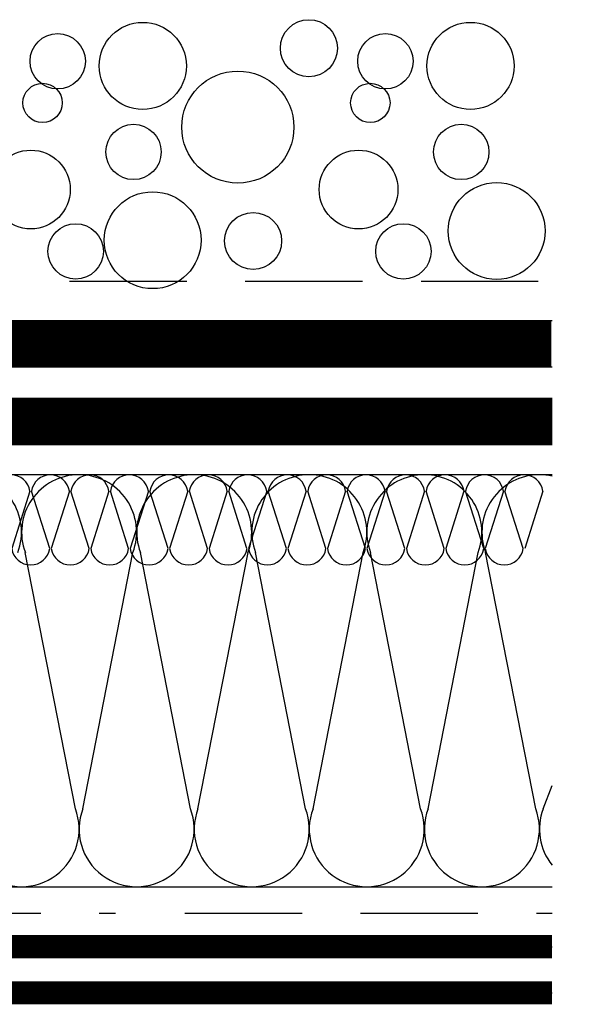
# Model space of a CAD drawing. Extents: x 89 to 2189, y 38 to 3008.
# Drawn here: x 1716 to 1836, y 2260 to 2474 of the extents above; entities that cross this region are included whole.
import ezdxf

# ---------------------------------------------------------------- set-up
doc = ezdxf.new("R2010")
doc.units = 0
doc.linetypes.add('DASHED', pattern=[19.05, 12.7, -6.35])
doc.linetypes.add('DASHEDX2', pattern=[1.5, 1, -0.5])
doc.layers.get('0').update_dxf_attribs({"linetype": 'CONTINUOUS'})
for name, color, linetype in [('HOSZIGETELES', 5, 'CONTINUOUS'), ('KAVICS', 7, 'CONTINUOUS'), ('POPISY', 1, 'CONTINUOUS'), ('SRAFF', 7, 'CONTINUOUS'), ('SRAFY_TEPELNA_IZOLACE', 1, 'CONTINUOUS'), ('VIZSZIGETELES', 6, 'CONTINUOUS')]:
    doc.layers.add(name, color=color, linetype=linetype)

# ---------------------------------------------------------------- blocks, each defined once
blk = doc.blocks.new('hoszig')
at = {"layer": 'SRAFY_TEPELNA_IZOLACE', "color": 7}
for p, q in [((-0.37, -15.97), (-4.15, -3.48)), ((4.06, -3.58), (-0.04, -15.98)), ((8.18, -16.08), (4.4, -3.59)), ((12.62, -3.69), (8.52, -16.09)), ((16.73, -16.19), (12.95, -3.7)), ((21.17, -3.8), (17.07, -16.2))]:
    blk.add_line(p, q, dxfattribs=at)
for centre, start, end in [((-0.05, -4.16), 7.9305, 170.6146), ((8.5, -4.27), 7.9305, 170.6146), ((17.05, -4.38), 7.9305, 170.6146), ((-4.47, -15.29), 187.9305, 350.6146), ((4.08, -15.4), 187.9305, 350.6146), ((12.63, -15.51), 187.9305, 350.6146)]:
    blk.add_arc(centre, 4.16, start, end, dxfattribs=at)
blk = doc.blocks.new('A$C4A06614B')
at = {"layer": 'POPISY', "color": 7, "rotation": 359.5874278871291}
blk.add_blockref('hoszig', (8.7, 19.76), dxfattribs=at)

msp = doc.modelspace()

# ---------------------------------------------------------------- linework, layer by layer
at = {"layer": 'HOSZIGETELES', "color": 7, "linetype": 'Continuous'}
for p, q in [((855.49, 2408.5), (1831.11, 2408.5)), ((851.73, 2398.43), (1831.11, 2398.43)), ((840.99, 2391.64), (1831.11, 2391.64)), ((837.23, 2381.57), (1831.11, 2381.57)), ((772.78, 2285.69), (1831.07, 2285.69)), ((1736.44, 2272.69), (1831.07, 2272.69)), ((1736.44, 2262.69), (1831.07, 2262.69))]:
    msp.add_line(p, q, dxfattribs=at)
at = {"layer": 'HOSZIGETELES', "color": 7, "linetype": 'Continuous', "const_width": 5}
for points in [[(1260.7, 2272.69), (1736.44, 2272.69)], [(1736.44, 2272.69), (1831.07, 2272.69)], [(1260.7, 2262.69), (1736.44, 2262.69)], [(1736.44, 2262.69), (1831.07, 2262.69)]]:
    msp.add_lwpolyline(points, dxfattribs=at)
at = {"layer": 'KAVICS', "color": 7, "linetype": 'DASHED', "ltscale": 2}
for p, q in [((1116.88, 2416.99), (1831.07, 2416.99)), ((1275.73, 2279.95), (1736.47, 2279.95)), ((1751.47, 2279.95), (1831.1, 2279.95))]:
    msp.add_line(p, q, dxfattribs=at)
at = {"layer": 'KAVICS', "color": 7, "linetype": 'Continuous'}
for centre, radius in [((1742.35, 2463.7), 9.45), ((1778.36, 2467.55), 6.18), ((1813.39, 2463.7), 9.45), ((1723.91, 2464.72), 6), ((1794.94, 2464.72), 6), ((1762.96, 2450.44), 12.15), ((1720.64, 2455.67), 4.27), ((1791.67, 2455.67), 4.27), ((1740.34, 2445.04), 6), ((1811.38, 2445.04), 6), ((1718.09, 2436.9), 8.54), ((1789.13, 2436.9), 8.54), ((1819.06, 2427.91), 10.5), ((1744.49, 2425.9), 10.5), ((1766.27, 2425.75), 6.18), ((1727.8, 2423.48), 6), ((1798.84, 2423.48), 6)]:
    msp.add_circle(centre, radius, dxfattribs=at)
at = {"layer": 'SRAFF', "color": 7, "linetype": 'Continuous'}
for p, q in [((772.78, 2375.06), (1831.07, 2375.06)), ((1727.74, 2302.59), (1716.89, 2358.16)), ((1729.36, 2302.59), (1740.21, 2358.16)), ((1752.68, 2302.59), (1741.84, 2358.16)), ((1754.31, 2302.59), (1765.16, 2358.16)), ((1777.63, 2302.59), (1766.78, 2358.16)), ((1779.25, 2302.59), (1790.1, 2358.16)), ((1802.57, 2302.59), (1791.73, 2358.16)), ((1804.2, 2302.59), (1815.05, 2358.16)), ((1827.52, 2302.59), (1816.67, 2358.16)), ((1829.14, 2302.59), (1831.07, 2307.67))]:
    msp.add_line(p, q, dxfattribs=at)
for centre, start, end in [((1703.6, 2362.58), 339.2034, 90), ((1728.55, 2362.58), 90, 200.7966), ((1728.55, 2362.58), 339.2034, 90), ((1753.5, 2362.58), 90, 200.7966), ((1753.5, 2362.58), 339.2034, 90), ((1778.44, 2362.58), 90, 200.7966), ((1778.44, 2362.58), 339.2034, 90), ((1803.39, 2362.58), 90, 200.7966), ((1803.39, 2362.58), 339.2034, 90), ((1828.33, 2362.58), 90, 200.7966), ((1828.33, 2362.58), 77.3042, 90), ((1716.08, 2298.17), 159.2034, 20.7966), ((1741.02, 2298.17), 159.2034, 20.7966), ((1765.97, 2298.17), 159.2034, 20.7966), ((1790.91, 2298.17), 159.2034, 20.7966), ((1815.86, 2298.17), 159.2034, 20.7966), ((1840.8, 2298.17), 159.2034, 218.7188)]:
    msp.add_arc(centre, 12.47, start, end, dxfattribs=at)
at = {"layer": 'VIZSZIGETELES', "color": 7, "linetype": 'DASHEDX2', "ltscale": 40, "const_width": 10}
for points in [[(853.4, 2403.52), (1830.93, 2403.52)], [(481.11, 2386.68), (1831.11, 2386.68)]]:
    msp.add_lwpolyline(points, dxfattribs=at)

# ---------------------------------------------------------------- block references
at = {"rotation": 1.156685710543277}
for p in [(1696.93, 2355.06), (1722.59, 2355.06), (1748.25, 2355.06), (1773.91, 2355.06), (1799.57, 2355.06)]:
    msp.add_blockref('A$C4A06614B', p, dxfattribs=at)

doc.saveas('drawing.dxf')
